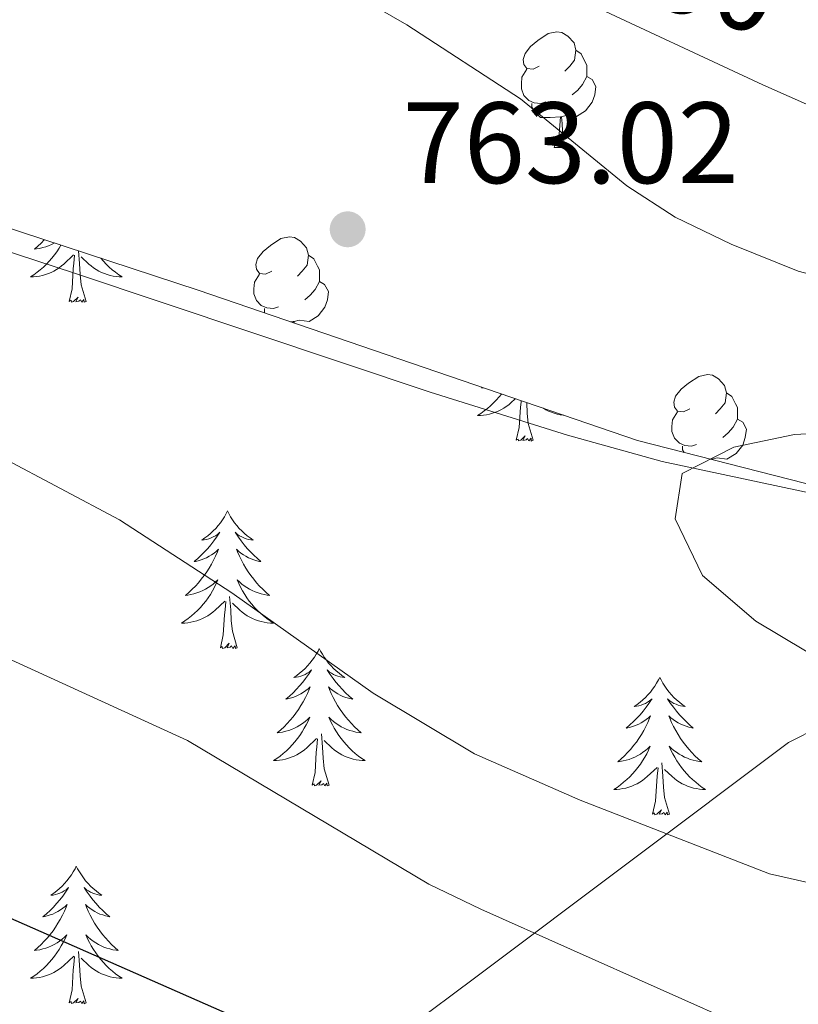
# Model space of a CAD drawing. Units: metres. Extents: x 612490 to 616994, y 4782177 to 4785222.
# Drawn here: x 614179 to 614247, y 4782946 to 4783031 of the extents above; entities that cross this region are included whole.
import ezdxf
from ezdxf.enums import TextEntityAlignment as Align

# ---------------------------------------------------------------- set-up
doc = ezdxf.new("R2010")
doc.units = ezdxf.units.M
doc.header["$MEASUREMENT"] = 0
doc.linetypes.add('DGN Style 3', pattern=[1147.6976, 819.784, -327.9136])
for name, color, linetype, lineweight in [('Nivel 21', 7, 'Continuous', 0), ('Nivel 35', 7, 'Continuous', 0), ('Nivel 36', 7, 'Continuous', 0), ('Nivel 4', 7, 'Continuous', 0), ('Nivel 41', 7, 'Continuous', 0), ('Nivel 5', 7, 'Continuous', 0), ('Nivel 61', 7, 'Continuous', 0), ('Nivel 63', 7, 'Continuous', 0), ('Nivel 7', 7, 'Continuous', 0)]:
    doc.layers.add(name, color=color, linetype=linetype, lineweight=lineweight)
doc.styles.add('Style-arial', font='arial.shx', dxfattribs={"bigfont": 'arialbig.shx'})
doc.styles.add('Style-Helvetica-Narrow-Oblique', font='txt')

# ---------------------------------------------------------------- blocks, each defined once
blk = doc.blocks.new('5PATER')
at = {"layer": 'Nivel 7', "linetype": 'Continuous', "lineweight": 0}
h = blk.add_hatch(color=250, dxfattribs=at)
edge = h.paths.add_edge_path()
edge.add_ellipse((0, 0), major_axis=(-10.96, -11.11), ratio=0.999422, start_angle=0, end_angle=360)

msp = doc.modelspace()

# ---------------------------------------------------------------- linework, layer by layer
at = {"layer": 'Nivel 21', "color": 250, "linetype": 'DGN Style 3', "lineweight": 0}
for points in [[(614252.08, 4782989.42, 766.95), (614235.08, 4782993.04, 764.7), (614226.87, 4782995.33, 764.02), (614214.96, 4782999.06, 763.37), (614184.13, 4783009.39, 762.56), (614172.73, 4783013.07, 762.64), (614148.93, 4783020.5, 763.98), (614136.49, 4783024.18, 764.13), (614126.68, 4783026.41, 763.7), (614116.75, 4783027.8, 763.1), (614106.78, 4783028.36, 762.63), (614098.44, 4783028.26, 762.5)], [(613709.58, 4782591.1, 666.01), (613750.5, 4782618.4, 669.58), (613778.74, 4782642.88, 670.39), (613802.9, 4782669.36, 668.77), (613814.88, 4782702.86, 667.96), (613822.8, 4782735.32, 667.15), (613835.76, 4782772.88, 669.58), (613845.79, 4782791.18, 667.96), (613855.86, 4782802.38, 666.34), (613876.06, 4782813.64, 667.15), (613893.28, 4782815.76, 667.96), (613920.63, 4782815.91, 668.77), (613947.98, 4782817.08, 666.34), (613993.86, 4782829.47, 670), (614032.96, 4782841.87, 669.58), (614076.44, 4782856.29, 676.07), (614112.83, 4782871.69, 697.95), (614154.15, 4782896.39, 720), (614197.83, 4782932.61, 745), (614218.8, 4782948.27, 753.88), (614246.04, 4782968.69, 761.98), (614266.25, 4782978.93, 767.66), (614278.31, 4782984.76, 768.43)]]:
    msp.add_polyline3d(points, dxfattribs=at)
at = {"layer": 'Nivel 35', "color": 92, "linetype": 'DGN Style 3', "lineweight": 0}
msp.add_polyline3d([(613785.58, 4782998.84, 795.36), (613822.92, 4783005.75, 789.42), (613855.38, 4783009.2, 788.53), (613887.46, 4783010.62, 788.23), (613917.44, 4783010.17, 784.96), (613939.63, 4783010.68, 782.58), (613968.28, 4783013.41, 781.4), (613997.53, 4783019.49, 776.64), (614031.53, 4783024.59, 772.48), (614066.41, 4783027.04, 771.89), (614096.93, 4783027.05, 771.89), (614128.48, 4783025.2, 771.89), (614158.18, 4783019.92, 773.67), (614194.86, 4783007.9, 778.13), (614232.93, 4782994.87, 779.61), (614264.91, 4782986.71, 781.1), (614294.06, 4782981.81, 781.69), (614320.71, 4782979.78, 782.58), (614350.69, 4782980.03, 787.93), (614382.84, 4782981.45, 788.53), (614410.32, 4782984.72, 800.71), (614432.65, 4782988.19, 802.43), (614477.19, 4782992.81, 807.42)], dxfattribs=at)
at = {"layer": 'Nivel 36', "color": 92, "linetype": 'Continuous', "lineweight": 0}
for p, q in [((614225.71, 4783020.26), (614226.84, 4783020.26)), ((614203.07, 4783005.18), (614202.86, 4783005.16))]:
    msp.add_line(p, q, dxfattribs=at)
at = {"layer": 'Nivel 36', "color": 92, "linetype": 'Continuous', "lineweight": 0, "flags": 128}
for points in [[(614224.41, 4783027.32), (614223.88, 4783027.06), (614223.35, 4783027.11), (614223.08, 4783027.48), (614223.03, 4783027.9), (614223.19, 4783028.42), (614223.67, 4783029.02), (614224.3, 4783029.55), (614225.2, 4783030.14), (614225.95, 4783030.3), (614226.38, 4783030.24), (614226.9, 4783029.92), (614227.44, 4783029.34), (614227.6, 4783028.7), (614227.48, 4783027.85), (614227.06, 4783027.32), (614226.64, 4783026.9)], [(614227.6, 4783028.7), (614228.07, 4783028.38), (614228.38, 4783027.74), (614228.54, 4783027.42), (614228.54, 4783026.84), (614228.54, 4783026.42), (614228.18, 4783025.73), (614227.76, 4783025.25), (614227.28, 4783024.83)], [(614225, 4783024.24), (614224.57, 4783024.08), (614223.98, 4783024.14), (614223.51, 4783024.35), (614223.08, 4783024.78), (614222.87, 4783025.36), (614222.87, 4783025.78), (614222.92, 4783026.36), (614223.35, 4783027.06)], [(614228.54, 4783026.42), (614229, 4783026.17), (614229.34, 4783025.56), (614229.24, 4783024.83), (614229.02, 4783024.19), (614228.44, 4783023.45), (614227.64, 4783022.97), (614226.8, 4783023.08), (614226.36, 4783022.94)], [(614226.26, 4783022.94), (614225.36, 4783022.86), (614224.52, 4783022.86), (614224.1, 4783023.29), (614223.78, 4783023.76), (614223.78, 4783024.08)], [(614225.71, 4783020.26), (614226.14, 4783021.42), (614226.26, 4783022.94), (614226.36, 4783022.94), (614226.4, 4783022.36), (614226.44, 4783021.68), (614226.5, 4783021.06), (614226.62, 4783020.66), (614226.84, 4783020.26)], [(614201.22, 4783009.55), (614200.69, 4783009.29), (614200.16, 4783009.34), (614199.9, 4783009.71), (614199.84, 4783010.14), (614200, 4783010.66), (614200.48, 4783011.25), (614201.12, 4783011.78), (614202.02, 4783012.37), (614202.76, 4783012.53), (614203.19, 4783012.47), (614203.72, 4783012.16), (614204.25, 4783011.57), (614204.41, 4783010.93), (614204.3, 4783010.08), (614203.87, 4783009.55), (614203.45, 4783009.13)], [(614182.95, 4783011.8), (614182.8, 4783011.54), (614182.6, 4783011.24), (614182.39, 4783010.96), (614182.17, 4783010.68), (614181.93, 4783010.41), (614181.69, 4783010.15), (614181.43, 4783009.91), (614181.16, 4783009.67), (614180.88, 4783009.45), (614180.59, 4783009.24), (614180.3, 4783009.05), (614180.57, 4783009.06), (614180.83, 4783009.08), (614181.09, 4783009.13), (614181.35, 4783009.18), (614181.61, 4783009.26), (614181.86, 4783009.34), (614182.1, 4783009.44), (614182.34, 4783009.56), (614182.57, 4783009.69), (614182.79, 4783009.84), (614183, 4783010), (614183.21, 4783010.16), (614184.05, 4783010.96)], [(614181.51, 4783012.27), (614181.5, 4783012.26), (614181.22, 4783011.98), (614180.94, 4783011.71), (614180.64, 4783011.45), (614180.84, 4783011.48), (614181.1, 4783011.52), (614181.37, 4783011.59), (614181.63, 4783011.67), (614181.88, 4783011.76), (614182.13, 4783011.87), (614182.37, 4783011.99)], [(614183.66, 4783006.92), (614183.91, 4783008.03), (614184.02, 4783009.78), (614184.07, 4783010.21), (614184.13, 4783010.93)], [(614185.13, 4783006.92), (614184.7, 4783008.36), (614184.61, 4783009.26), (614184.57, 4783010.21), (614184.47, 4783011.3)], [(614204.41, 4783010.93), (614204.88, 4783010.62), (614205.2, 4783009.98), (614205.36, 4783009.66), (614205.36, 4783009.08), (614205.36, 4783008.65), (614204.99, 4783007.96), (614204.57, 4783007.48), (614204.09, 4783007.06)], [(614186.41, 4783010.67), (614186.63, 4783010.41), (614186.88, 4783010.15), (614187.14, 4783009.91), (614187.4, 4783009.67), (614187.68, 4783009.45), (614187.97, 4783009.24), (614188.26, 4783009.05), (614188, 4783009.06), (614187.73, 4783009.08), (614187.47, 4783009.13), (614187.21, 4783009.18), (614186.96, 4783009.26), (614186.71, 4783009.34), (614186.46, 4783009.44), (614186.23, 4783009.56), (614186, 4783009.69), (614185.77, 4783009.84), (614185.56, 4783010), (614185.36, 4783010.16), (614184.7, 4783010.78)], [(614201.81, 4783006.47), (614201.38, 4783006.31), (614200.8, 4783006.37), (614200.32, 4783006.58), (614199.9, 4783007.01), (614199.68, 4783007.59), (614199.68, 4783008.01), (614199.74, 4783008.6), (614200.16, 4783009.29)], [(614205.36, 4783008.65), (614205.81, 4783008.4), (614206.16, 4783007.79), (614206.05, 4783007.06), (614205.84, 4783006.42), (614205.25, 4783005.68), (614204.46, 4783005.2), (614203.61, 4783005.31), (614203.18, 4783005.18)], [(614185.13, 4783006.92), (614184.96, 4783006.85), (614184.94, 4783007.09), (614184.75, 4783006.86), (614184.63, 4783007.07), (614184.51, 4783006.96), (614184.24, 4783006.9), (614184.43, 4783007.3), (614184.05, 4783006.92), (614183.86, 4783006.86), (614183.82, 4783007.03), (614183.66, 4783006.92)], [(614200.64, 4783005.92), (614200.59, 4783006), (614200.59, 4783006.31)], [(614203.06, 4783005.09), (614203.07, 4783005.18), (614203.18, 4783005.18), (614203.18, 4783005.05)], [(614237.47, 4782997.61), (614236.94, 4782997.35), (614236.41, 4782997.4), (614236.14, 4782997.77), (614236.09, 4782998.2), (614236.25, 4782998.72), (614236.73, 4782999.31), (614237.36, 4782999.84), (614238.26, 4783000.43), (614239.01, 4783000.59), (614239.43, 4783000.53), (614239.96, 4783000.22), (614240.49, 4782999.63), (614240.65, 4782998.99), (614240.54, 4782998.14), (614240.12, 4782997.61), (614239.7, 4782997.19)], [(614221.14, 4782998.9), (614220.94, 4782998.65), (614220.7, 4782998.38), (614220.45, 4782998.13), (614220.2, 4782997.88), (614219.93, 4782997.65), (614219.65, 4782997.43), (614219.36, 4782997.22), (614219.07, 4782997.03), (614219.33, 4782997.04), (614219.6, 4782997.06), (614219.86, 4782997.1), (614220.12, 4782997.16), (614220.37, 4782997.23), (614220.62, 4782997.32), (614220.87, 4782997.42), (614221.1, 4782997.54), (614221.34, 4782997.67), (614221.56, 4782997.81), (614221.77, 4782997.97), (614221.97, 4782998.14), (614222.34, 4782998.49)], [(614219.46, 4782999.48), (614219.41, 4782999.43), (614219.55, 4782999.45)], [(614240.65, 4782998.99), (614241.13, 4782998.68), (614241.44, 4782998.04), (614241.6, 4782997.72), (614241.6, 4782997.14), (614241.6, 4782996.71), (614241.23, 4782996.02), (614240.81, 4782995.54), (614240.33, 4782995.12)], [(614222.43, 4782994.89), (614222.68, 4782996.01), (614222.79, 4782997.75), (614222.84, 4782998.18), (614222.85, 4782998.32)], [(614223.9, 4782994.89), (614223.47, 4782996.33), (614223.38, 4782997.23), (614223.34, 4782998.15)], [(614226.54, 4782997.06), (614226.5, 4782997.06), (614226.24, 4782997.1), (614225.98, 4782997.16), (614225.72, 4782997.23), (614225.48, 4782997.32), (614225.23, 4782997.42), (614224.99, 4782997.54), (614224.78, 4782997.66)], [(614238.05, 4782994.53), (614237.63, 4782994.37), (614237.04, 4782994.43), (614236.57, 4782994.64), (614236.14, 4782995.07), (614235.93, 4782995.65), (614235.93, 4782996.07), (614235.98, 4782996.66), (614236.41, 4782997.35)], [(614241.6, 4782996.71), (614242.06, 4782996.46), (614242.4, 4782995.85), (614242.29, 4782995.12), (614242.08, 4782994.48), (614241.5, 4782993.74), (614240.7, 4782993.26), (614239.85, 4782993.37), (614239.42, 4782993.24)], [(614223.9, 4782994.89), (614223.73, 4782994.82), (614223.71, 4782995.06), (614223.52, 4782994.84), (614223.4, 4782995.04), (614223.28, 4782994.93), (614223, 4782994.88), (614223.2, 4782995.27), (614222.82, 4782994.89), (614222.63, 4782994.84), (614222.59, 4782995), (614222.43, 4782994.89)], [(614236.98, 4782993.84), (614236.83, 4782994.06), (614236.83, 4782994.37)], [(614239.33, 4782993.24), (614239.42, 4782993.24), (614239.42, 4782993.21)], [(614197.39, 4782988.76), (614197.28, 4782988.54), (614197.12, 4782988.26), (614196.96, 4782988), (614196.78, 4782987.74), (614196.58, 4782987.49), (614196.37, 4782987.25), (614196.16, 4782987.03), (614195.92, 4782986.81), (614195.68, 4782986.61), (614195.43, 4782986.42), (614195.17, 4782986.24), (614195.37, 4782986.26), (614195.58, 4782986.3), (614195.78, 4782986.35), (614195.97, 4782986.42), (614196.16, 4782986.51), (614196.34, 4782986.61), (614196.51, 4782986.72), (614196.72, 4782986.91), (614196.68, 4782986.84), (614196.45, 4782986.5), (614196.2, 4782986.16), (614195.95, 4782985.84), (614195.68, 4782985.52), (614195.4, 4782985.22), (614195.11, 4782984.92), (614194.81, 4782984.64), (614194.49, 4782984.37), (614194.62, 4782984.39), (614194.86, 4782984.45), (614195.1, 4782984.52), (614195.34, 4782984.61), (614195.57, 4782984.71), (614195.8, 4782984.83), (614196.01, 4782984.96), (614196.22, 4782985.11), (614196.42, 4782985.26), (614196.6, 4782985.44), (614196.51, 4782985.21), (614196.36, 4782984.85), (614196.19, 4782984.5), (614196, 4782984.15), (614195.8, 4782983.81), (614195.59, 4782983.48), (614195.36, 4782983.16), (614195.12, 4782982.85), (614194.87, 4782982.54), (614194.61, 4782982.25), (614194.33, 4782981.97), (614194.05, 4782981.7), (614193.75, 4782981.44), (614193.95, 4782981.47), (614194.21, 4782981.51), (614194.48, 4782981.58), (614194.74, 4782981.66), (614194.99, 4782981.75), (614195.24, 4782981.86), (614195.48, 4782981.98), (614195.71, 4782982.12), (614195.94, 4782982.27), (614196.15, 4782982.43), (614196.36, 4782982.61), (614196.56, 4782982.8), (614196.41, 4782982.47)], [(614197.39, 4782988.76), (614197.5, 4782988.54), (614197.66, 4782988.26), (614197.82, 4782988), (614198.01, 4782987.74), (614198.2, 4782987.49), (614198.41, 4782987.25), (614198.63, 4782987.03), (614198.86, 4782986.81), (614199.1, 4782986.61), (614199.35, 4782986.42), (614199.61, 4782986.24), (614199.41, 4782986.26), (614199.21, 4782986.3), (614199.01, 4782986.35), (614198.81, 4782986.42), (614198.62, 4782986.51), (614198.44, 4782986.61), (614198.27, 4782986.72), (614198.06, 4782986.91), (614198.1, 4782986.84), (614198.33, 4782986.5), (614198.58, 4782986.16), (614198.83, 4782985.84), (614199.1, 4782985.52), (614199.38, 4782985.22), (614199.67, 4782984.92), (614199.98, 4782984.64), (614200.29, 4782984.37), (614200.16, 4782984.39), (614199.92, 4782984.45), (614199.68, 4782984.52), (614199.44, 4782984.61), (614199.21, 4782984.71), (614198.99, 4782984.83), (614198.77, 4782984.96), (614198.56, 4782985.11), (614198.37, 4782985.26), (614198.18, 4782985.44), (614198.27, 4782985.21), (614198.42, 4782984.85), (614198.6, 4782984.5), (614198.78, 4782984.15), (614198.98, 4782983.81), (614199.19, 4782983.48), (614199.42, 4782983.16), (614199.66, 4782982.85), (614199.91, 4782982.54), (614200.17, 4782982.25), (614200.45, 4782981.97), (614200.74, 4782981.7), (614201.03, 4782981.44), (614200.84, 4782981.47), (614200.57, 4782981.51), (614200.31, 4782981.58), (614200.05, 4782981.66), (614199.79, 4782981.75), (614199.54, 4782981.86), (614199.3, 4782981.98), (614199.07, 4782982.12), (614198.84, 4782982.27), (614198.63, 4782982.43), (614198.42, 4782982.61), (614198.23, 4782982.8), (614198.37, 4782982.47)], [(614196.41, 4782982.47), (614196.26, 4782982.15), (614196.09, 4782981.84), (614195.91, 4782981.53), (614195.71, 4782981.23), (614195.5, 4782980.94), (614195.28, 4782980.67), (614195.04, 4782980.4), (614194.8, 4782980.14), (614194.54, 4782979.9), (614194.27, 4782979.66), (614193.99, 4782979.44), (614193.7, 4782979.23), (614193.41, 4782979.04), (614193.68, 4782979.05), (614193.94, 4782979.07), (614194.2, 4782979.12), (614194.46, 4782979.17), (614194.72, 4782979.24), (614194.96, 4782979.33), (614195.21, 4782979.43), (614195.45, 4782979.55), (614195.68, 4782979.68), (614195.9, 4782979.83), (614196.11, 4782979.98), (614196.32, 4782980.15), (614197.16, 4782980.95)], [(614198.37, 4782982.47), (614198.52, 4782982.15), (614198.69, 4782981.84), (614198.88, 4782981.53), (614199.07, 4782981.23), (614199.28, 4782980.94), (614199.5, 4782980.67), (614199.74, 4782980.4), (614199.99, 4782980.14), (614200.24, 4782979.9), (614200.51, 4782979.66), (614200.79, 4782979.44), (614201.08, 4782979.23), (614201.37, 4782979.04), (614201.11, 4782979.05), (614200.84, 4782979.07), (614200.58, 4782979.12), (614200.32, 4782979.17), (614200.07, 4782979.24), (614199.82, 4782979.33), (614199.57, 4782979.43), (614199.34, 4782979.55), (614199.1, 4782979.68), (614198.88, 4782979.83), (614198.67, 4782979.98), (614198.47, 4782980.15), (614197.81, 4782980.77)], [(614198.24, 4782976.9), (614197.81, 4782978.34), (614197.72, 4782979.25), (614197.68, 4782980.2), (614197.57, 4782981.36)], [(614196.77, 4782976.9), (614197.02, 4782978.02), (614197.13, 4782979.76), (614197.18, 4782980.2), (614197.24, 4782980.92)], [(614198.24, 4782976.9), (614198.07, 4782976.84), (614198.05, 4782977.08), (614197.86, 4782976.85), (614197.74, 4782977.06), (614197.62, 4782976.95), (614197.35, 4782976.89), (614197.54, 4782977.29), (614197.16, 4782976.91), (614196.97, 4782976.85), (614196.93, 4782977.02), (614196.77, 4782976.9)], [(614205.35, 4782976.84), (614205.24, 4782976.62), (614205.08, 4782976.34), (614204.92, 4782976.08), (614204.74, 4782975.82), (614204.54, 4782975.57), (614204.33, 4782975.33), (614204.12, 4782975.11), (614203.88, 4782974.89), (614203.64, 4782974.69), (614203.39, 4782974.5), (614203.13, 4782974.32), (614203.33, 4782974.34), (614203.54, 4782974.38), (614203.74, 4782974.44), (614203.93, 4782974.5), (614204.12, 4782974.59), (614204.3, 4782974.69), (614204.47, 4782974.8), (614204.68, 4782974.99), (614204.64, 4782974.93), (614204.41, 4782974.58), (614204.16, 4782974.24), (614203.91, 4782973.92), (614203.64, 4782973.6), (614203.36, 4782973.3), (614203.07, 4782973), (614202.77, 4782972.72), (614202.45, 4782972.45), (614202.58, 4782972.47), (614202.82, 4782972.53), (614203.06, 4782972.6), (614203.3, 4782972.69), (614203.53, 4782972.8), (614203.76, 4782972.91), (614203.97, 4782973.04), (614204.18, 4782973.19), (614204.38, 4782973.35), (614204.56, 4782973.52), (614204.47, 4782973.29), (614204.32, 4782972.93), (614204.15, 4782972.58), (614203.96, 4782972.23), (614203.76, 4782971.89), (614203.55, 4782971.56), (614203.32, 4782971.24), (614203.08, 4782970.93), (614202.83, 4782970.62), (614202.57, 4782970.33), (614202.29, 4782970.05), (614202.01, 4782969.78), (614201.71, 4782969.52), (614201.91, 4782969.55), (614202.17, 4782969.6), (614202.44, 4782969.66), (614202.7, 4782969.74), (614202.95, 4782969.83), (614203.2, 4782969.94), (614203.44, 4782970.06), (614203.67, 4782970.2), (614203.9, 4782970.35), (614204.11, 4782970.51), (614204.32, 4782970.69), (614204.52, 4782970.88), (614204.37, 4782970.55)], [(614205.35, 4782976.84), (614205.46, 4782976.62), (614205.62, 4782976.34), (614205.78, 4782976.08), (614205.97, 4782975.82), (614206.16, 4782975.57), (614206.37, 4782975.33), (614206.59, 4782975.11), (614206.82, 4782974.89), (614207.06, 4782974.69), (614207.31, 4782974.5), (614207.57, 4782974.32), (614207.37, 4782974.34), (614207.17, 4782974.38), (614206.97, 4782974.44), (614206.77, 4782974.5), (614206.58, 4782974.59), (614206.4, 4782974.69), (614206.23, 4782974.8), (614206.02, 4782974.99), (614206.06, 4782974.93), (614206.29, 4782974.58), (614206.54, 4782974.24), (614206.79, 4782973.92), (614207.06, 4782973.6), (614207.34, 4782973.3), (614207.63, 4782973), (614207.94, 4782972.72), (614208.25, 4782972.45), (614208.12, 4782972.47), (614207.88, 4782972.53), (614207.64, 4782972.6), (614207.4, 4782972.69), (614207.17, 4782972.8), (614206.95, 4782972.91), (614206.73, 4782973.04), (614206.52, 4782973.19), (614206.33, 4782973.35), (614206.14, 4782973.52), (614206.23, 4782973.29), (614206.38, 4782972.93), (614206.56, 4782972.58), (614206.74, 4782972.23), (614206.94, 4782971.89), (614207.15, 4782971.56), (614207.38, 4782971.24), (614207.62, 4782970.93), (614207.87, 4782970.62), (614208.13, 4782970.33), (614208.41, 4782970.05), (614208.7, 4782969.78), (614208.99, 4782969.52), (614208.8, 4782969.55), (614208.53, 4782969.6), (614208.27, 4782969.66), (614208.01, 4782969.74), (614207.75, 4782969.83), (614207.5, 4782969.94), (614207.26, 4782970.06), (614207.03, 4782970.2), (614206.8, 4782970.35), (614206.59, 4782970.51), (614206.38, 4782970.69), (614206.19, 4782970.88), (614206.33, 4782970.55)], [(614234.87, 4782974.33), (614234.76, 4782974.11), (614234.6, 4782973.83), (614234.43, 4782973.57), (614234.25, 4782973.31), (614234.06, 4782973.06), (614233.85, 4782972.82), (614233.63, 4782972.6), (614233.4, 4782972.38), (614233.16, 4782972.18), (614232.91, 4782971.99), (614232.65, 4782971.81), (614232.85, 4782971.83), (614233.05, 4782971.87), (614233.25, 4782971.93), (614233.45, 4782972), (614233.64, 4782972.08), (614233.82, 4782972.18), (614233.99, 4782972.29), (614234.2, 4782972.48), (614234.15, 4782972.42), (614233.92, 4782972.07), (614233.68, 4782971.74), (614233.42, 4782971.41), (614233.16, 4782971.1), (614232.88, 4782970.79), (614232.58, 4782970.5), (614232.28, 4782970.21), (614231.97, 4782969.94), (614232.09, 4782969.96), (614232.34, 4782970.02), (614232.58, 4782970.1), (614232.82, 4782970.18), (614233.05, 4782970.29), (614233.27, 4782970.4), (614233.49, 4782970.54), (614233.69, 4782970.68), (614233.89, 4782970.84), (614234.08, 4782971.01), (614233.99, 4782970.79), (614233.83, 4782970.42), (614233.66, 4782970.07), (614233.48, 4782969.72), (614233.28, 4782969.38), (614233.07, 4782969.05), (614232.84, 4782968.73), (614232.6, 4782968.42), (614232.35, 4782968.12), (614232.08, 4782967.82), (614231.81, 4782967.54), (614231.52, 4782967.27), (614231.23, 4782967.02), (614231.42, 4782967.04), (614231.69, 4782967.09), (614231.95, 4782967.15), (614232.21, 4782967.23), (614232.47, 4782967.32), (614232.71, 4782967.43), (614232.96, 4782967.55), (614233.19, 4782967.69), (614233.41, 4782967.84), (614233.63, 4782968.01), (614233.84, 4782968.18), (614234.03, 4782968.37), (614233.89, 4782968.04)], [(614234.87, 4782974.33), (614234.98, 4782974.11), (614235.13, 4782973.83), (614235.3, 4782973.57), (614235.48, 4782973.31), (614235.68, 4782973.06), (614235.88, 4782972.82), (614236.1, 4782972.6), (614236.33, 4782972.38), (614236.57, 4782972.18), (614236.82, 4782971.99), (614237.08, 4782971.81), (614236.88, 4782971.83), (614236.68, 4782971.87), (614236.48, 4782971.93), (614236.29, 4782972), (614236.1, 4782972.08), (614235.92, 4782972.18), (614235.74, 4782972.29), (614235.54, 4782972.48), (614235.58, 4782972.42), (614235.81, 4782972.07), (614236.05, 4782971.74), (614236.31, 4782971.41), (614236.58, 4782971.1), (614236.86, 4782970.79), (614237.15, 4782970.5), (614237.45, 4782970.21), (614237.76, 4782969.94), (614237.64, 4782969.96), (614237.4, 4782970.02), (614237.15, 4782970.1), (614236.92, 4782970.18), (614236.69, 4782970.29), (614236.46, 4782970.4), (614236.25, 4782970.54), (614236.04, 4782970.68), (614235.84, 4782970.84), (614235.66, 4782971.01), (614235.74, 4782970.79), (614235.9, 4782970.42), (614236.07, 4782970.07), (614236.26, 4782969.72), (614236.46, 4782969.38), (614236.67, 4782969.05), (614236.9, 4782968.73), (614237.13, 4782968.42), (614237.38, 4782968.12), (614237.65, 4782967.82), (614237.92, 4782967.54), (614238.21, 4782967.27), (614238.51, 4782967.02), (614238.31, 4782967.04), (614238.04, 4782967.09), (614237.78, 4782967.15), (614237.52, 4782967.23), (614237.27, 4782967.32), (614237.02, 4782967.43), (614236.78, 4782967.55), (614236.54, 4782967.69), (614236.32, 4782967.84), (614236.1, 4782968.01), (614235.9, 4782968.18), (614235.7, 4782968.37), (614235.84, 4782968.04)], [(614204.37, 4782970.55), (614204.22, 4782970.23), (614204.05, 4782969.92), (614203.87, 4782969.61), (614203.67, 4782969.31), (614203.46, 4782969.03), (614203.24, 4782968.75), (614203, 4782968.48), (614202.76, 4782968.22), (614202.5, 4782967.98), (614202.23, 4782967.74), (614201.95, 4782967.52), (614201.66, 4782967.31), (614201.37, 4782967.12), (614201.64, 4782967.13), (614201.9, 4782967.16), (614202.16, 4782967.2), (614202.42, 4782967.25), (614202.68, 4782967.32), (614202.92, 4782967.41), (614203.17, 4782967.52), (614203.41, 4782967.63), (614203.64, 4782967.76), (614203.86, 4782967.91), (614204.07, 4782968.06), (614204.28, 4782968.24), (614205.12, 4782969.03)], [(614206.33, 4782970.55), (614206.48, 4782970.23), (614206.65, 4782969.92), (614206.84, 4782969.61), (614207.03, 4782969.31), (614207.24, 4782969.03), (614207.47, 4782968.75), (614207.7, 4782968.48), (614207.95, 4782968.22), (614208.2, 4782967.98), (614208.47, 4782967.74), (614208.75, 4782967.52), (614209.04, 4782967.31), (614209.33, 4782967.12), (614209.07, 4782967.13), (614208.8, 4782967.16), (614208.54, 4782967.2), (614208.28, 4782967.25), (614208.03, 4782967.32), (614207.78, 4782967.41), (614207.53, 4782967.52), (614207.3, 4782967.63), (614207.07, 4782967.76), (614206.84, 4782967.91), (614206.63, 4782968.06), (614206.43, 4782968.24), (614205.77, 4782968.86)], [(614204.73, 4782964.98), (614204.98, 4782966.1), (614205.09, 4782967.84), (614205.14, 4782968.28), (614205.2, 4782969)], [(614206.2, 4782964.98), (614205.77, 4782966.42), (614205.68, 4782967.33), (614205.64, 4782968.28), (614205.53, 4782969.44)], [(614233.89, 4782968.04), (614233.74, 4782967.72), (614233.57, 4782967.41), (614233.38, 4782967.1), (614233.19, 4782966.81), (614232.98, 4782966.52), (614232.75, 4782966.24), (614232.52, 4782965.97), (614232.27, 4782965.71), (614232.01, 4782965.47), (614231.74, 4782965.24), (614231.47, 4782965.01), (614231.18, 4782964.8), (614230.89, 4782964.61), (614231.15, 4782964.62), (614231.42, 4782964.65), (614231.68, 4782964.69), (614231.94, 4782964.74), (614232.19, 4782964.82), (614232.44, 4782964.9), (614232.68, 4782965.01), (614232.92, 4782965.12), (614233.15, 4782965.25), (614233.38, 4782965.4), (614233.59, 4782965.56), (614233.79, 4782965.73), (614234.64, 4782966.53)], [(614235.84, 4782968.04), (614236, 4782967.72), (614236.17, 4782967.41), (614236.35, 4782967.1), (614236.55, 4782966.81), (614236.76, 4782966.52), (614236.98, 4782966.24), (614237.22, 4782965.97), (614237.46, 4782965.71), (614237.72, 4782965.47), (614237.99, 4782965.24), (614238.27, 4782965.01), (614238.56, 4782964.8), (614238.85, 4782964.61), (614238.58, 4782964.62), (614238.32, 4782964.65), (614238.06, 4782964.69), (614237.8, 4782964.74), (614237.54, 4782964.82), (614237.29, 4782964.9), (614237.05, 4782965.01), (614236.81, 4782965.12), (614236.58, 4782965.25), (614236.36, 4782965.4), (614236.15, 4782965.56), (614235.94, 4782965.73), (614235.28, 4782966.35)], [(614234.25, 4782962.48), (614234.49, 4782963.6), (614234.61, 4782965.34), (614234.65, 4782965.77), (614234.72, 4782966.49)], [(614235.72, 4782962.48), (614235.29, 4782963.92), (614235.2, 4782964.82), (614235.15, 4782965.77), (614235.05, 4782966.93)], [(614206.2, 4782964.98), (614206.03, 4782964.92), (614206.01, 4782965.16), (614205.82, 4782964.93), (614205.7, 4782965.14), (614205.58, 4782965.03), (614205.31, 4782964.98), (614205.5, 4782965.37), (614205.12, 4782964.99), (614204.93, 4782964.93), (614204.89, 4782965.1), (614204.73, 4782964.98)], [(614235.72, 4782962.48), (614235.54, 4782962.41), (614235.52, 4782962.65), (614235.34, 4782962.43), (614235.21, 4782962.63), (614235.09, 4782962.52), (614234.82, 4782962.47), (614235.02, 4782962.86), (614234.63, 4782962.48), (614234.45, 4782962.43), (614234.4, 4782962.59), (614234.25, 4782962.48)], [(614184.28, 4782957.97), (614184.17, 4782957.75), (614184.02, 4782957.47), (614183.85, 4782957.21), (614183.67, 4782956.95), (614183.47, 4782956.7), (614183.27, 4782956.46), (614183.05, 4782956.24), (614182.82, 4782956.02), (614182.58, 4782955.82), (614182.33, 4782955.63), (614182.07, 4782955.45), (614182.26, 4782955.47), (614182.47, 4782955.51), (614182.67, 4782955.57), (614182.86, 4782955.64), (614183.05, 4782955.72), (614183.23, 4782955.82), (614183.41, 4782955.93), (614183.61, 4782956.12), (614183.57, 4782956.06), (614183.34, 4782955.71), (614183.1, 4782955.38), (614182.84, 4782955.05), (614182.57, 4782954.74), (614182.29, 4782954.43), (614182, 4782954.14), (614181.7, 4782953.85), (614181.38, 4782953.58), (614181.51, 4782953.6), (614181.76, 4782953.66), (614182, 4782953.74), (614182.23, 4782953.82), (614182.46, 4782953.93), (614182.69, 4782954.04), (614182.9, 4782954.18), (614183.11, 4782954.32), (614183.31, 4782954.48), (614183.49, 4782954.65), (614183.41, 4782954.43), (614183.25, 4782954.06), (614183.08, 4782953.71), (614182.89, 4782953.36), (614182.69, 4782953.02), (614182.48, 4782952.69), (614182.26, 4782952.37), (614182.02, 4782952.06), (614181.77, 4782951.76), (614181.5, 4782951.46), (614181.23, 4782951.18), (614180.94, 4782950.91), (614180.64, 4782950.66), (614180.84, 4782950.68), (614181.11, 4782950.73), (614181.37, 4782950.79), (614181.63, 4782950.87), (614181.88, 4782950.96), (614182.13, 4782951.07), (614182.37, 4782951.19), (614182.61, 4782951.33), (614182.83, 4782951.48), (614183.05, 4782951.65), (614183.25, 4782951.82), (614183.45, 4782952.01), (614183.31, 4782951.68)], [(614184.28, 4782957.97), (614184.39, 4782957.75), (614184.55, 4782957.47), (614184.72, 4782957.21), (614184.9, 4782956.95), (614185.09, 4782956.7), (614185.3, 4782956.46), (614185.52, 4782956.24), (614185.75, 4782956.02), (614185.99, 4782955.82), (614186.24, 4782955.63), (614186.5, 4782955.45), (614186.3, 4782955.47), (614186.1, 4782955.51), (614185.9, 4782955.57), (614185.7, 4782955.64), (614185.52, 4782955.72), (614185.33, 4782955.82), (614185.16, 4782955.93), (614184.96, 4782956.12), (614185, 4782956.06), (614185.23, 4782955.71), (614185.47, 4782955.38), (614185.72, 4782955.05), (614185.99, 4782954.74), (614186.27, 4782954.43), (614186.57, 4782954.14), (614186.87, 4782953.85), (614187.18, 4782953.58), (614187.06, 4782953.6), (614186.81, 4782953.66), (614186.57, 4782953.74), (614186.33, 4782953.82), (614186.1, 4782953.93), (614185.88, 4782954.04), (614185.66, 4782954.18), (614185.46, 4782954.32), (614185.26, 4782954.48), (614185.07, 4782954.65), (614185.16, 4782954.43), (614185.32, 4782954.06), (614185.49, 4782953.71), (614185.67, 4782953.36), (614185.87, 4782953.02), (614186.08, 4782952.69), (614186.31, 4782952.37), (614186.55, 4782952.06), (614186.8, 4782951.76), (614187.07, 4782951.46), (614187.34, 4782951.18), (614187.63, 4782950.91), (614187.92, 4782950.66), (614187.73, 4782950.68), (614187.46, 4782950.73), (614187.2, 4782950.79), (614186.94, 4782950.87), (614186.68, 4782950.96), (614186.44, 4782951.07), (614186.2, 4782951.19), (614185.96, 4782951.33), (614185.74, 4782951.48), (614185.52, 4782951.65), (614185.32, 4782951.82), (614185.12, 4782952.01), (614185.26, 4782951.68)], [(614183.31, 4782951.68), (614183.15, 4782951.36), (614182.98, 4782951.05), (614182.8, 4782950.74), (614182.6, 4782950.45), (614182.39, 4782950.16), (614182.17, 4782949.88), (614181.94, 4782949.61), (614181.69, 4782949.35), (614181.43, 4782949.11), (614181.16, 4782948.88), (614180.88, 4782948.65), (614180.59, 4782948.44), (614180.3, 4782948.25), (614180.57, 4782948.26), (614180.83, 4782948.29), (614181.09, 4782948.33), (614181.35, 4782948.38), (614181.61, 4782948.46), (614181.86, 4782948.54), (614182.1, 4782948.65), (614182.34, 4782948.76), (614182.57, 4782948.89), (614182.79, 4782949.04), (614183, 4782949.2), (614183.21, 4782949.37), (614184.06, 4782950.17)], [(614185.26, 4782951.68), (614185.42, 4782951.36), (614185.58, 4782951.05), (614185.77, 4782950.74), (614185.96, 4782950.45), (614186.18, 4782950.16), (614186.4, 4782949.88), (614186.63, 4782949.61), (614186.88, 4782949.35), (614187.14, 4782949.11), (614187.41, 4782948.88), (614187.68, 4782948.65), (614187.97, 4782948.44), (614188.26, 4782948.25), (614188, 4782948.26), (614187.74, 4782948.29), (614187.47, 4782948.33), (614187.22, 4782948.38), (614186.96, 4782948.46), (614186.71, 4782948.54), (614186.47, 4782948.65), (614186.23, 4782948.76), (614186, 4782948.89), (614185.78, 4782949.04), (614185.56, 4782949.2), (614185.36, 4782949.37), (614184.7, 4782949.99)], [(614185.14, 4782946.12), (614184.71, 4782947.56), (614184.62, 4782948.46), (614184.57, 4782949.41), (614184.47, 4782950.57)], [(614183.66, 4782946.12), (614183.91, 4782947.24), (614184.02, 4782948.98), (614184.07, 4782949.41), (614184.13, 4782950.13)], [(614185.14, 4782946.12), (614184.96, 4782946.05), (614184.94, 4782946.29), (614184.75, 4782946.07), (614184.63, 4782946.27), (614184.51, 4782946.16), (614184.24, 4782946.11), (614184.44, 4782946.5), (614184.05, 4782946.12), (614183.86, 4782946.07), (614183.82, 4782946.23), (614183.66, 4782946.12)]]:
    msp.add_lwpolyline(points, dxfattribs=at)
at = {"layer": 'Nivel 4', "color": 36, "linetype": 'Continuous', "lineweight": 30, "elevation": 750, "flags": 128}
msp.add_lwpolyline([(614214.08, 4782937.84), (614164.07, 4782959.82), (614146.92, 4782968.07), (614136.24, 4782972.49), (614119.82, 4782977.56), (614114.38, 4782978.93), (614107.9, 4782980), (614097.75, 4782980.3), (614086.55, 4782979.76), (614080.1, 4782979.09), (614069.81, 4782977.27), (614043.1, 4782969.68), (614020.45, 4782962.4), (614007.56, 4782958.85), (613999.08, 4782956.83), (613980.41, 4782952.4), (613953.6, 4782946.02), (613939.13, 4782942.05)], dxfattribs=at)
at = {"layer": 'Nivel 5', "color": 36, "linetype": 'Continuous', "lineweight": 0, "flags": 128}
for points, elevation in [([(614125.05, 4783080.13), (614135.11, 4783080.51), (614141.29, 4783079.87), (614146.16, 4783078.72), (614155.84, 4783075.24), (614165.56, 4783069.76), (614182.59, 4783056.61), (614191.69, 4783050.97), (614218.13, 4783038.48), (614228.07, 4783033.04), (614243.8, 4783025.69), (614248.38, 4783023.69)], 755), ([(614080.91, 4783049.04), (614102.28, 4783060.11), (614118.05, 4783066.97), (614122.87, 4783068.3), (614128.32, 4783069.11), (614134.55, 4783069.28), (614145.42, 4783067.98), (614150.23, 4783066.62), (614155.2, 4783064.31), (614179.17, 4783049.6), (614203.03, 4783036.64), (614212.95, 4783030.9), (614222.8, 4783024.49), (614232.03, 4783016.94), (614236.22, 4783014.23), (614241.06, 4783011.88), (614246.87, 4783009.55), (614257.63, 4783006.68)], 760), ([(614276.61, 4782950.02), (614244.39, 4782957.31), (614227.96, 4782963.68), (614218.8, 4782967.7), (614210.03, 4782972.97), (614197.76, 4782981.66), (614188.03, 4782987.99), (614177.8, 4782993.42), (614167.66, 4782997.22), (614161.96, 4782998.55), (614151.09, 4783000.21), (614122.53, 4783002.74), (614111.77, 4783003.06), (614085.03, 4783002.84)], 760), ([(614251.95, 4782973.98), (614243.2, 4782979.21), (614238.58, 4782983.17), (614236.22, 4782988.07), (614236.82, 4782992), (614241.28, 4782994.28), (614246.54, 4782995.39), (614258.66, 4782996.03)], 765), ([(614242.67, 4782943.85), (614219.36, 4782954.24), (614214.85, 4782956.4), (614193.93, 4782968.85), (614173.55, 4782978.16), (614163.65, 4782982.13), (614146.62, 4782987.21), (614139.9, 4782988.68), (614108.57, 4782992.01), (614093.77, 4782992.24), (614083.72, 4782991.82), (614070.14, 4782990.44), (614059.51, 4782988.71), (614052.8, 4782987.03), (614047.74, 4782984.86), (613981.15, 4782965.1), (613956.99, 4782958.6), (613943.08, 4782955.82), (613869.75, 4782943.78)], 755)]:
    msp.add_lwpolyline(points, dxfattribs=dict(at, elevation=elevation))
at = {"layer": 'Nivel 61', "color": 250, "linetype": 'Continuous', "lineweight": 0}
msp.add_3dface([(613425.08, 4782586.28), (613386.43, 4784899.85), (616771.32, 4784957.14), (616811.11, 4782643.56)], dxfattribs=at)
at = {"layer": 'Nivel 63', "color": 7, "linetype": 'Continuous', "lineweight": 0}
msp.add_3dface([(612540, 4782177.47), (612489.7, 4785147.04), (616944.15, 4785222.4), (616994.41, 4782252.82)], dxfattribs=at)

# ---------------------------------------------------------------- block references
at = {"layer": 'Nivel 7', "color": 250, "linetype": 'Continuous', "lineweight": 0, "xscale": 0.09999983015004542, "yscale": 0.09999983015004542, "zscale": 0.09999983015004542}
msp.add_blockref('5PATER', (614207.81, 4783013.18, 763.03), dxfattribs=at)

# ---------------------------------------------------------------- texts
at = {"layer": 'Nivel 41', "color": 27, "linetype": 'Continuous', "lineweight": 0, "style": 'Style-Helvetica-Narrow-Oblique'}
msp.add_text('750', height=7, rotation=345, dxfattribs=at).set_placement((614237.269, 4783035.351, 750), align=Align.MIDDLE_CENTER)
at = {"layer": 'Nivel 41', "color": 250, "linetype": 'Continuous', "lineweight": 0, "style": 'Style-arial'}
msp.add_text('763.02', height=7, dxfattribs=at).set_placement((614212.58, 4783017.18, 763.03))

doc.saveas('drawing.dxf')
